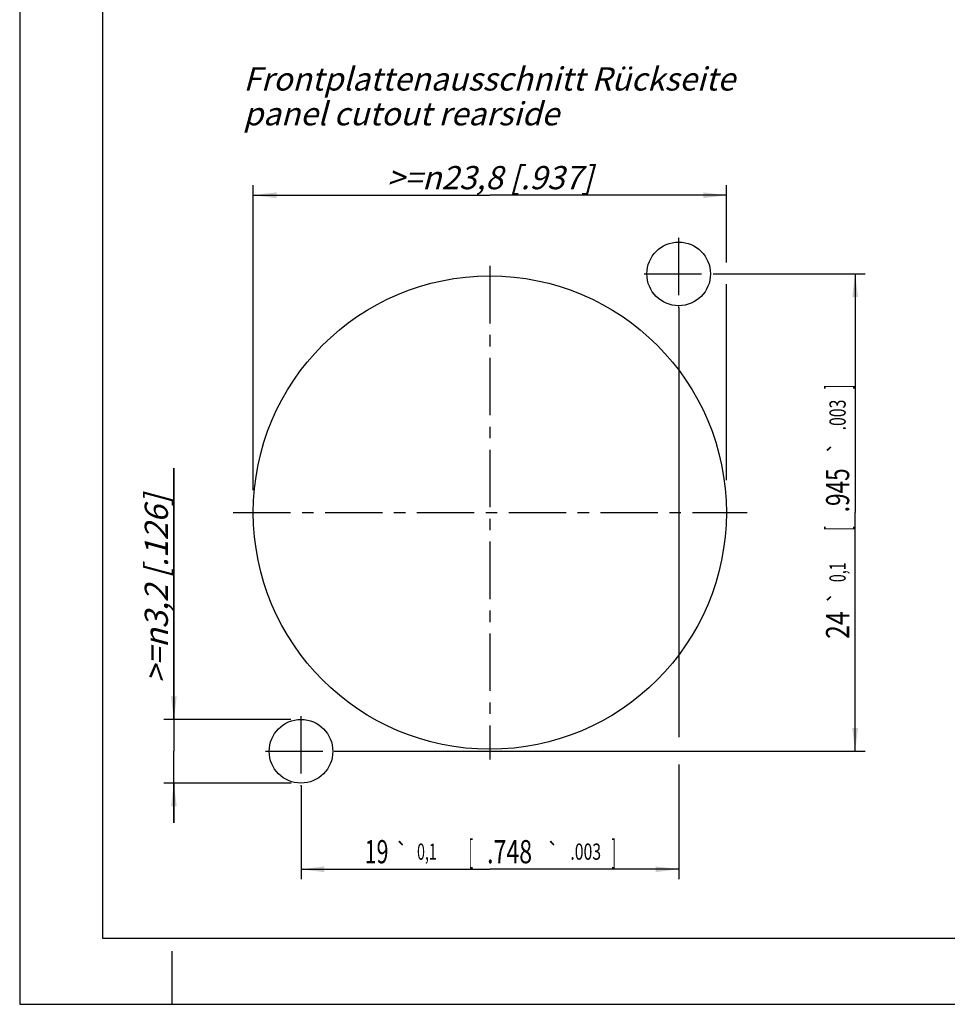
# Model space of a CAD drawing. Units: millimetres. Extents: x 0 to 420, y 0 to 297.
# Drawn here: x 0 to 140, y 0 to 148 of the extents above; entities that cross this region are included whole.
import ezdxf
from ezdxf.enums import TextEntityAlignment as Align

# ---------------------------------------------------------------- set-up
doc = ezdxf.new("R2010")
doc.units = ezdxf.units.MM
doc.header["$LTSCALE"] = 23.1
doc.linetypes.add('CENTER', pattern=[0.6, 0.375, -0.075, 0.075, -0.075])
doc.layers.get('0').update_dxf_attribs({"linetype": 'CONTINUOUS'})
doc.layers.add('DEFAULT_1', color=7, linetype='CENTER')
doc.layers.add('ZEICHNUNGSBEMASSUNGEN', color=7, linetype='CONTINUOUS')
doc.styles.get("Standard").update_dxf_attribs({"font": 'txt', "width": 0.7})
doc.styles.add('TEXTSTYLE_3', font='gdt', dxfattribs={"width": 0.7})
doc.dimstyles.new('DIMSTYLE_4', dxfattribs={"dimtxt": 3.5, "dimasz": 3.5, "dimexe": 1.5, "dimexo": 0, "dimgap": 0.875, "dimtad": 1, "dimdsep": 46, "dimtxsty": 'STANDARD', "dimblk": '_FILLED', "dimblk1": '_FILLED', "dimblk2": '_FILLED', "dimcen": 0.09, "dimclrt": 5, "dimadec": 0, "dimazin": 0, "dimtp": 0.2, "dimtm": 0.2, "dimtfac": 1, "dimtofl": 0, "dimtmove": 0, "dimatfit": 3, "dimldrblk": '_FILLED', "dimfxl": 1, "dimtolj": 1, "dimarcsym": 0})
doc.dimstyles.new('DIMSTYLE_5', dxfattribs={"dimtxt": 3.5, "dimasz": 3.5, "dimexe": 1.5, "dimexo": 0, "dimgap": 0.875, "dimtad": 1, "dimdsep": 46, "dimtxsty": 'STANDARD', "dimblk": '_FILLED', "dimblk1": '_FILLED', "dimblk2": '_FILLED', "dimcen": 0.09, "dimclrt": 5, "dimadec": 0, "dimazin": 0, "dimtol": 1, "dimtp": 0.1, "dimtm": 0.1, "dimtfac": 1, "dimtofl": 0, "dimtmove": 0, "dimatfit": 3, "dimldrblk": '_FILLED', "dimfxl": 1, "dimtolj": 1, "dimarcsym": 0})
doc.dimstyles.new('DIMSTYLE_6', dxfattribs={"dimtxt": 3.5, "dimasz": 3.5, "dimexe": 1.5, "dimexo": 0, "dimgap": 0.875, "dimtad": 1, "dimdsep": 46, "dimtxsty": 'STANDARD', "dimblk": '_FILLED', "dimblk1": '_FILLED', "dimblk2": '_FILLED', "dimcen": 0.09, "dimclrt": 5, "dimadec": 0, "dimazin": 0, "dimtp": 0.1, "dimtm": 0.1, "dimtfac": 1, "dimtofl": 0, "dimtmove": 0, "dimatfit": 3, "dimldrblk": '_FILLED', "dimfxl": 1, "dimtolj": 1, "dimarcsym": 0})

# ---------------------------------------------------------------- blocks, each defined once
blk = doc.blocks.new('_FILLED')
at = {"color": 0, "linetype": 'BYBLOCK'}
blk.add_solid([(0, 0), (-1, 0.125), (-1, -0.125)], dxfattribs=at)
blk = doc.blocks.new('*D6')
at = {"layer": 'ZEICHNUNGSBEMASSUNGEN', "color": 2, "linetype": 'CONTINUOUS'}
for p, q in [((35.26, 77.54), (35.26, 123.52)), ((106.66, 111.88), (106.66, 123.52)), ((35.26, 122.02), (70.96, 122.02)), ((106.66, 122.02), (70.96, 122.02)), ((106.66, 79.03), (106.66, 108.59))]:
    blk.add_line(p, q, dxfattribs=at)
at = {"layer": 'ZEICHNUNGSBEMASSUNGEN', "color": 2, "linetype": 'CONTINUOUS', "xscale": 3.5, "yscale": 3.5, "zscale": 3.5, "rotation": 180}
blk.add_blockref('_FILLED', (35.26, 122.02), dxfattribs=at)
at = {"layer": 'ZEICHNUNGSBEMASSUNGEN', "color": 2, "linetype": 'CONTINUOUS', "xscale": 3.5, "yscale": 3.5, "zscale": 3.5}
blk.add_blockref('_FILLED', (106.66, 122.02), dxfattribs=at)
at = {"layer": 'ZEICHNUNGSBEMASSUNGEN', "color": 5, "linetype": 'CONTINUOUS', "insert": (70.96, 126.43), "char_height": 3.5, "width": 53.5, "attachment_point": 2, "line_spacing_factor": 0.9}
blk.add_mtext('\\Q15.0;>=\\Fgdt;{\\Fgdt;n}\\Ftxt;23,8{\\Ftxt.shx;\\W1.000000;\\H3.500000; }[.937]', dxfattribs=at)
blk = doc.blocks.new('*D7')
at = {"layer": 'ZEICHNUNGSBEMASSUNGEN', "color": 2, "linetype": 'CONTINUOUS'}
for p, q in [((99.46, 105.03), (99.46, 40.28)), ((99.46, 36.19), (99.46, 18.87)), ((42.46, 32.94), (42.46, 18.87)), ((42.46, 20.37), (70.96, 20.37)), ((99.46, 20.37), (70.96, 20.37))]:
    blk.add_line(p, q, dxfattribs=at)
at = {"layer": 'ZEICHNUNGSBEMASSUNGEN', "color": 2, "linetype": 'CONTINUOUS', "xscale": 3.5, "yscale": 3.5, "zscale": 3.5, "rotation": 180}
blk.add_blockref('_FILLED', (42.46, 20.37), dxfattribs=at)
at = {"layer": 'ZEICHNUNGSBEMASSUNGEN', "color": 2, "linetype": 'CONTINUOUS', "xscale": 3.5, "yscale": 3.5, "zscale": 3.5}
blk.add_blockref('_FILLED', (99.46, 20.37), dxfattribs=at)
at = {"layer": 'ZEICHNUNGSBEMASSUNGEN', "color": 5, "linetype": 'CONTINUOUS', "oblique": 15}
for s, height, width, p in [('19', 3.5, 0.678571, (53.86, 21.27)), ('0,1', 2.45, 0.642857, (61.46, 21.8)), ('[', 3.5, 0.428571, (68.07, 21.27)), ('.748', 3.5, 0.732143, (73.94, 21.27)), ('.003', 2.45, 0.714286, (85.43, 21.8)), (']', 3.5, 0.428571, (89.68, 21.27))]:
    blk.add_text(s, height=height, dxfattribs=dict(at, width=width)).set_placement(p, align=Align.CENTER)
at = {"layer": 'ZEICHNUNGSBEMASSUNGEN', "color": 5, "linetype": 'CONTINUOUS', "style": 'TEXTSTYLE_3', "oblique": 15}
for p in [(57.66, 21.8), (80.5, 21.8)]:
    blk.add_text('`', height=2.45, dxfattribs=at).set_placement(p, align=Align.CENTER)
blk = doc.blocks.new('*D8')
at = {"layer": 'ZEICHNUNGSBEMASSUNGEN', "color": 2, "linetype": 'CONTINUOUS'}
for p, q in [((104.77, 110.16), (127.59, 110.16)), ((126.09, 110.16), (126.09, 74.16)), ((126.09, 38.16), (126.09, 74.16)), ((47.89, 38.16), (127.59, 38.16))]:
    blk.add_line(p, q, dxfattribs=at)
at = {"layer": 'ZEICHNUNGSBEMASSUNGEN', "color": 2, "linetype": 'CONTINUOUS', "xscale": 3.5, "yscale": 3.5, "zscale": 3.5}
for p, rotation in [((126.09, 110.16), 90), ((126.09, 38.16), 270)]:
    blk.add_blockref('_FILLED', p, dxfattribs=dict(at, rotation=rotation))
at = {"layer": 'ZEICHNUNGSBEMASSUNGEN', "color": 5, "linetype": 'CONTINUOUS', "oblique": 15}
for s, height, width, p in [(']', 3.5, 0.428571, (125.19, 93.13)), ('.003', 2.45, 0.714286, (124.66, 88.88)), ('.945', 3.5, 0.714286, (125.19, 77.52)), ('[', 3.5, 0.428571, (125.19, 71.77)), ('0,1', 2.45, 0.642857, (124.66, 65.16)), ('24', 3.5, 0.785714, (125.19, 57.19))]:
    blk.add_text(s, height=height, rotation=90, dxfattribs=dict(at, width=width)).set_placement(p, align=Align.CENTER)
at = {"layer": 'ZEICHNUNGSBEMASSUNGEN', "color": 5, "linetype": 'CONTINUOUS', "style": 'TEXTSTYLE_3', "oblique": 15}
for p in [(124.66, 83.95), (124.66, 61.37)]:
    blk.add_text('`', height=2.45, rotation=90, dxfattribs=at).set_placement(p, align=Align.CENTER)
blk = doc.blocks.new('*D9')
at = {"layer": 'ZEICHNUNGSBEMASSUNGEN', "color": 2, "linetype": 'CONTINUOUS'}
for p, q in [((23.27, 42.96), (23.27, 80.87)), ((23.27, 80.87), (23.27, 38.16)), ((40.93, 42.96), (21.77, 42.96)), ((23.27, 27.36), (23.27, 38.16)), ((40.97, 33.36), (21.77, 33.36)), ((23.27, 33.36), (23.27, 27.36))]:
    blk.add_line(p, q, dxfattribs=at)
at = {"layer": 'ZEICHNUNGSBEMASSUNGEN', "color": 2, "linetype": 'CONTINUOUS', "xscale": 3.5, "yscale": 3.5, "zscale": 3.5}
for p, rotation in [((23.27, 42.96), 270), ((23.27, 33.36), 90)]:
    blk.add_blockref('_FILLED', p, dxfattribs=dict(at, rotation=rotation))
at = {"layer": 'ZEICHNUNGSBEMASSUNGEN', "color": 5, "linetype": 'CONTINUOUS', "insert": (18.87, 48.45), "char_height": 3.5, "width": 48.625, "attachment_point": 1, "rotation": 90, "line_spacing_factor": 0.9}
blk.add_mtext('\\Q15.0;>=\\Fgdt;{\\Fgdt;n}\\Ftxt;3,2{\\Ftxt.shx;\\W1.000000;\\H3.500000; }[.126]', dxfattribs=at)

msp = doc.modelspace()

# ---------------------------------------------------------------- linework, layer by layer
at = {"color": 7, "linetype": 'CONTINUOUS'}
for p, q in [((0, 297), (0, 0)), ((12.5, 287), (12.5, 10)), ((12.5, 10), (410, 10)), ((23, 0), (23, 8)), ((0, 0), (420, 0))]:
    msp.add_line(p, q, dxfattribs=at)
for centre, radius in [((99.455, 110.1619), 4.8), ((70.955, 74.1619), 35.7), ((42.455, 38.1619), 4.8)]:
    msp.add_circle(centre, radius, dxfattribs=at)
at = {"layer": 'DEFAULT_1', "color": 2, "linetype": 'CENTER'}
for p, q in [((99.455, 115.6184), (99.455, 105.0309)), ((70.955, 111.3559), (70.955, 36.9086)), ((94.2525, 110.1619), (104.7664, 110.1619)), ((32.2304, 74.1619), (109.813, 74.1619)), ((42.455, 43.4511), (42.455, 32.9428)), ((37.0771, 38.1619), (47.892, 38.1619))]:
    msp.add_line(p, q, dxfattribs=at)

# ---------------------------------------------------------------- texts
at = {"color": 5, "linetype": 'CONTINUOUS', "insert": (33.7616, 141.3148), "char_height": 3.5, "width": 111.925, "attachment_point": 1, "line_spacing_factor": 0.9}
msp.add_mtext('\\Q15.0;Frontplattenausschnitt Rückseite\\Ppanel cutout rearside', dxfattribs=at)

# ---------------------------------------------------------------- dimensions: what is measured, and where the dimension line sits
at = {"layer": 'ZEICHNUNGSBEMASSUNGEN', "color": 2, "linetype": 'CONTINUOUS'}
for base, p1, p2, angle, dimstyle, picture, middle in [((35.255, 122.0218), (106.655, 79.0348), (35.255, 77.5449), 180, 'DIMSTYLE_4', '*D6', (70.955, 122.0218)), ((23.2716, 33.3619), (40.9269, 42.9619), (40.9664, 33.3619), 270, 'DIMSTYLE_6', '*D9', (23.2716, 64.6632))]:
    dim = msp.add_linear_dim(base=base, p1=p1, p2=p2, angle=angle, text='>=%%c<>', dimstyle=dimstyle, dxfattribs=at)
    dim.commit()
    dim.dimension.update_dxf_attribs({"geometry": picture, "text_midpoint": middle, "dimtype": 160})
dim = msp.add_linear_dim(base=(126.0925, 110.1619), p1=(47.892, 38.1619), p2=(104.7664, 110.1619), angle=90, dimstyle='DIMSTYLE_5', dxfattribs=at)
dim.commit()
dim.dimension.update_dxf_attribs({"geometry": '*D8', "text_midpoint": (126.0925, 74.1619), "dimtype": 160})
dim = msp.add_linear_dim(base=(99.455, 20.3662), p1=(42.455, 32.9428), p2=(99.455, 105.0309), dimstyle='DIMSTYLE_5', dxfattribs=at)
dim.commit()
dim.dimension.update_dxf_attribs({"geometry": '*D7', "text_midpoint": (70.955, 20.3662), "dimtype": 160})

doc.saveas('drawing.dxf')
